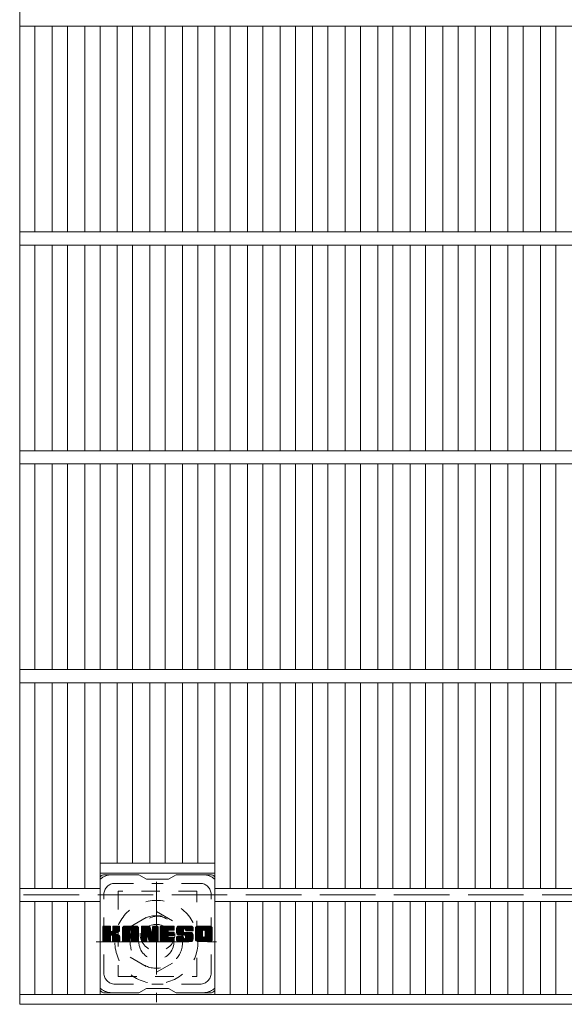
# Model space of a CAD drawing. Units: millimetres. Extents: x -1769 to 1950, y -1359 to 1370.
# Drawn here: x -832 to -583, y 506 to 956 of the extents above; entities that cross this region are included whole.
import ezdxf

# ---------------------------------------------------------------- set-up
doc = ezdxf.new("R2010")
doc.units = ezdxf.units.MM
doc.header["$LTSCALE"] = 10
for name, pattern in [('JWW_CENTER1', [6.773333, 4.233333, -0.846667, 0.846667, -0.846667]), ('JWW_DASHED1', [1.693333, 0.846667, -0.846667]), ('JWW_DASHED3', [3.386667, 2.54, -0.846667])]:
    doc.linetypes.add(name, pattern=pattern)
for name, color, linetype in [('C-1', 7, 'Continuous'), ('C-2', 7, 'Continuous'), ('C-3', 7, 'Continuous'), ('C-7', 7, 'Continuous'), ('C-8', 7, 'Continuous')]:
    doc.layers.add(name, color=color, linetype=linetype)

msp = doc.modelspace()

# ---------------------------------------------------------------- linework, layer by layer
at = {"layer": 'C-1', "color": 2, "linetype": 'JWW_DASHED3', "lineweight": 9}
msp.add_line((-1643.25, 556.3), (-23.25, 556.3), dxfattribs=at)
at = {"layer": 'C-2', "color": 3, "linetype": 'Continuous', "lineweight": 9}
for p, q in [((-832.25, 1206.3), (-832.25, 506.3)), ((-334.25, 953.3), (-832.25, 953.3)), ((-825.25, 953.3), (-825.25, 859.3)), ((-817.37, 953.3), (-817.37, 859.3)), ((-810.37, 953.3), (-810.37, 859.3)), ((-802.49, 953.3), (-802.49, 859.3)), ((-795.49, 953.3), (-795.49, 859.3)), ((-787.61, 953.3), (-787.61, 859.3)), ((-780.61, 953.3), (-780.61, 859.3)), ((-772.73, 953.3), (-772.73, 859.3)), ((-765.73, 953.3), (-765.73, 859.3)), ((-757.85, 953.3), (-757.85, 859.3)), ((-750.85, 953.3), (-750.85, 859.3)), ((-742.97, 953.3), (-742.97, 859.3)), ((-735.97, 953.3), (-735.97, 859.3)), ((-728.1, 953.3), (-728.1, 859.3)), ((-721.1, 953.3), (-721.1, 859.3)), ((-713.22, 953.3), (-713.22, 859.3)), ((-706.22, 953.3), (-706.22, 859.3)), ((-698.34, 953.3), (-698.34, 859.3)), ((-691.34, 953.3), (-691.34, 859.3)), ((-683.46, 953.3), (-683.46, 859.3)), ((-676.46, 953.3), (-676.46, 859.3)), ((-668.58, 953.3), (-668.58, 859.3)), ((-661.58, 953.3), (-661.58, 859.3)), ((-653.7, 953.3), (-653.7, 859.3)), ((-646.7, 953.3), (-646.7, 859.3)), ((-638.82, 953.3), (-638.82, 859.3)), ((-631.82, 953.3), (-631.82, 859.3)), ((-623.94, 953.3), (-623.94, 859.3)), ((-616.94, 953.3), (-616.94, 859.3)), ((-609.07, 953.3), (-609.07, 859.3)), ((-602.07, 953.3), (-602.07, 859.3)), ((-594.19, 953.3), (-594.19, 859.3)), ((-587.19, 953.3), (-587.19, 859.3)), ((-334.25, 859.3), (-832.25, 859.3)), ((-334.25, 853.3), (-832.25, 853.3)), ((-825.25, 853.3), (-825.25, 759.3)), ((-817.37, 853.3), (-817.37, 759.3)), ((-810.37, 853.3), (-810.37, 759.3)), ((-802.49, 853.3), (-802.49, 759.3)), ((-795.49, 853.3), (-795.49, 759.3)), ((-787.61, 853.3), (-787.61, 759.3)), ((-780.61, 853.3), (-780.61, 759.3)), ((-772.73, 853.3), (-772.73, 759.3)), ((-765.73, 853.3), (-765.73, 759.3)), ((-757.85, 853.3), (-757.85, 759.3)), ((-750.85, 853.3), (-750.85, 759.3)), ((-742.97, 853.3), (-742.97, 759.3)), ((-735.97, 853.3), (-735.97, 759.3)), ((-728.1, 853.3), (-728.1, 759.3)), ((-721.1, 853.3), (-721.1, 759.3)), ((-713.22, 853.3), (-713.22, 759.3)), ((-706.22, 853.3), (-706.22, 759.3)), ((-698.34, 853.3), (-698.34, 759.3)), ((-691.34, 853.3), (-691.34, 759.3)), ((-683.46, 853.3), (-683.46, 759.3)), ((-676.46, 853.3), (-676.46, 759.3)), ((-668.58, 853.3), (-668.58, 759.3)), ((-661.58, 853.3), (-661.58, 759.3)), ((-653.7, 853.3), (-653.7, 759.3)), ((-646.7, 853.3), (-646.7, 759.3)), ((-638.82, 853.3), (-638.82, 759.3)), ((-631.82, 853.3), (-631.82, 759.3)), ((-623.94, 853.3), (-623.94, 759.3)), ((-616.94, 853.3), (-616.94, 759.3)), ((-609.07, 853.3), (-609.07, 759.3)), ((-602.07, 853.3), (-602.07, 759.3)), ((-594.19, 853.3), (-594.19, 759.3)), ((-587.19, 853.3), (-587.19, 759.3)), ((-334.25, 759.3), (-832.25, 759.3)), ((-334.25, 753.3), (-832.25, 753.3)), ((-825.25, 753.3), (-825.25, 659.3)), ((-817.37, 753.3), (-817.37, 659.3)), ((-810.37, 753.3), (-810.37, 659.3)), ((-802.49, 753.3), (-802.49, 659.3)), ((-795.49, 753.3), (-795.49, 659.3)), ((-787.61, 753.3), (-787.61, 659.3)), ((-780.61, 753.3), (-780.61, 659.3)), ((-772.73, 753.3), (-772.73, 659.3)), ((-765.73, 753.3), (-765.73, 659.3)), ((-757.85, 753.3), (-757.85, 659.3)), ((-750.85, 753.3), (-750.85, 659.3)), ((-742.97, 753.3), (-742.97, 659.3)), ((-735.97, 753.3), (-735.97, 659.3)), ((-728.1, 753.3), (-728.1, 659.3)), ((-721.1, 753.3), (-721.1, 659.3)), ((-713.22, 753.3), (-713.22, 659.3)), ((-706.22, 753.3), (-706.22, 659.3)), ((-698.34, 753.3), (-698.34, 659.3)), ((-691.34, 753.3), (-691.34, 659.3)), ((-683.46, 753.3), (-683.46, 659.3)), ((-676.46, 753.3), (-676.46, 659.3)), ((-668.58, 753.3), (-668.58, 659.3)), ((-661.58, 753.3), (-661.58, 659.3)), ((-653.7, 753.3), (-653.7, 659.3)), ((-646.7, 753.3), (-646.7, 659.3)), ((-638.82, 753.3), (-638.82, 659.3)), ((-631.82, 753.3), (-631.82, 659.3)), ((-623.94, 753.3), (-623.94, 659.3)), ((-616.94, 753.3), (-616.94, 659.3)), ((-609.07, 753.3), (-609.07, 659.3)), ((-602.07, 753.3), (-602.07, 659.3)), ((-594.19, 753.3), (-594.19, 659.3)), ((-587.19, 753.3), (-587.19, 659.3)), ((-334.25, 659.3), (-832.25, 659.3)), ((-334.25, 653.3), (-832.25, 653.3)), ((-825.25, 653.3), (-825.25, 559.3)), ((-817.37, 653.3), (-817.37, 559.3)), ((-810.37, 653.3), (-810.37, 559.3)), ((-802.49, 653.3), (-802.49, 559.3)), ((-795.49, 653.3), (-795.49, 510.8)), ((-787.61, 653.3), (-787.61, 570.8)), ((-780.61, 653.3), (-780.61, 570.8)), ((-772.73, 653.3), (-772.73, 570.8)), ((-765.73, 653.3), (-765.73, 570.8)), ((-757.85, 653.3), (-757.85, 570.8)), ((-750.85, 653.3), (-750.85, 570.8)), ((-742.97, 653.3), (-742.97, 510.8)), ((-735.97, 653.3), (-735.97, 559.3)), ((-728.1, 653.3), (-728.1, 559.3)), ((-721.1, 653.3), (-721.1, 559.3)), ((-713.22, 653.3), (-713.22, 559.3)), ((-706.22, 653.3), (-706.22, 559.3)), ((-698.34, 653.3), (-698.34, 559.3)), ((-691.34, 653.3), (-691.34, 559.3)), ((-683.46, 653.3), (-683.46, 559.3)), ((-676.46, 653.3), (-676.46, 559.3)), ((-668.58, 653.3), (-668.58, 559.3)), ((-661.58, 653.3), (-661.58, 559.3)), ((-653.7, 653.3), (-653.7, 559.3)), ((-646.7, 653.3), (-646.7, 559.3)), ((-638.82, 653.3), (-638.82, 559.3)), ((-631.82, 653.3), (-631.82, 559.3)), ((-623.94, 653.3), (-623.94, 559.3)), ((-616.94, 653.3), (-616.94, 559.3)), ((-609.07, 653.3), (-609.07, 559.3)), ((-602.07, 653.3), (-602.07, 559.3)), ((-594.19, 653.3), (-594.19, 559.3)), ((-587.19, 653.3), (-587.19, 559.3)), ((-742.97, 570.8), (-795.49, 570.8)), ((-742.97, 566.3), (-795.49, 566.3)), ((-795.49, 559.3), (-832.25, 559.3)), ((-423.52, 559.3), (-742.97, 559.3)), ((-795.49, 553.3), (-832.25, 553.3)), ((-825.25, 553.3), (-825.25, 510.8)), ((-817.37, 553.3), (-817.37, 510.8)), ((-810.37, 553.3), (-810.37, 510.8)), ((-802.49, 553.3), (-802.49, 510.8)), ((-423.52, 553.3), (-742.97, 553.3)), ((-735.97, 553.3), (-735.97, 510.8)), ((-728.1, 553.3), (-728.1, 510.8)), ((-721.1, 553.3), (-721.1, 510.8)), ((-713.22, 553.3), (-713.22, 510.8)), ((-706.22, 553.3), (-706.22, 510.8)), ((-698.34, 553.3), (-698.34, 510.8)), ((-691.34, 553.3), (-691.34, 510.8)), ((-683.46, 553.3), (-683.46, 510.8)), ((-676.46, 553.3), (-676.46, 510.8)), ((-668.58, 553.3), (-668.58, 510.8)), ((-661.58, 553.3), (-661.58, 510.8)), ((-653.7, 553.3), (-653.7, 510.8)), ((-646.7, 553.3), (-646.7, 510.8)), ((-638.82, 553.3), (-638.82, 510.8)), ((-631.82, 553.3), (-631.82, 510.8)), ((-623.94, 553.3), (-623.94, 510.8)), ((-616.94, 553.3), (-616.94, 510.8)), ((-609.07, 553.3), (-609.07, 510.8)), ((-602.07, 553.3), (-602.07, 510.8)), ((-594.19, 553.3), (-594.19, 510.8)), ((-587.19, 553.3), (-587.19, 510.8)), ((-334.25, 510.8), (-832.25, 510.8)), ((-334.25, 506.3), (-832.25, 506.3))]:
    msp.add_line(p, q, dxfattribs=at)
at = {"layer": 'C-3', "color": 4, "linetype": 'JWW_DASHED1', "lineweight": 9}
for p, q in [((-787.23, 558.05), (-787.23, 519.05)), ((-751.23, 558.05), (-787.23, 558.05)), ((-751.23, 519.05), (-751.23, 558.05)), ((-787.23, 519.05), (-751.23, 519.05))]:
    msp.add_line(p, q, dxfattribs=at)
msp.add_circle((-769.23, 538.55), 8, dxfattribs=at)
at = {"layer": 'C-7', "color": 6, "linetype": 'Continuous', "lineweight": 9}
for p, q in [((-777.73, 565.55), (-793.23, 565.55)), ((-777.73, 565.55), (-774.23, 563.55)), ((-764.23, 563.55), (-774.23, 563.55)), ((-764.23, 563.55), (-760.73, 565.55)), ((-745.23, 565.55), (-760.73, 565.55)), ((-794.23, 541.7), (-793.86, 542.07)), ((-794.23, 541.51), (-793.66, 542.07)), ((-794.23, 541.31), (-793.47, 542.07)), ((-794.23, 541.12), (-793.28, 542.07)), ((-794.23, 540.93), (-793.09, 542.07)), ((-794.23, 540.74), (-792.9, 542.07)), ((-794.23, 540.55), (-792.71, 542.07)), ((-794.23, 540.36), (-792.51, 542.07)), ((-794.23, 540.16), (-792.32, 542.07)), ((-794.23, 539.97), (-792.13, 542.07)), ((-794.23, 539.78), (-791.94, 542.07)), ((-794.23, 539.59), (-791.75, 542.07)), ((-794.23, 539.4), (-791.55, 542.07)), ((-794.23, 539.21), (-791.36, 542.07)), ((-794.23, 539.01), (-791.17, 542.07)), ((-794.23, 538.82), (-790.98, 542.07)), ((-794.23, 538.63), (-790.84, 542.03)), ((-794.23, 538.44), (-790.74, 541.93)), ((-794.23, 538.25), (-790.7, 541.78)), ((-794.23, 535.33), (-794.23, 541.77)), ((-794.23, 538.05), (-790.7, 541.59)), ((-794.23, 537.86), (-790.7, 541.4)), ((-794.23, 537.67), (-790.7, 541.21)), ((-794.23, 537.48), (-790.7, 541.01)), ((-794.23, 537.29), (-790.7, 540.82)), ((-794.23, 537.1), (-790.7, 540.63)), ((-794.23, 536.9), (-790.7, 540.44)), ((-794.23, 536.71), (-790.7, 540.25)), ((-794.23, 536.52), (-790.7, 540.06)), ((-794.21, 535.21), (-787.34, 542.07)), ((-794.18, 541.94), (-794.1, 542.02)), ((-794.12, 535.1), (-787.14, 542.07)), ((-793.99, 535.03), (-786.95, 542.07)), ((-791, 542.07), (-793.93, 542.07)), ((-793.81, 535.03), (-786.77, 542.07)), ((-793.62, 535.03), (-786.64, 542)), ((-793.43, 535.03), (-786.56, 541.89)), ((-790.7, 541.77), (-790.7, 540)), ((-790.41, 537.85), (-786.54, 541.72)), ((-790.18, 537.89), (-786.54, 541.53)), ((-790.03, 537.85), (-786.54, 541.34)), ((-789.91, 537.78), (-786.54, 541.15)), ((-789.76, 539.85), (-787.53, 542.07)), ((-789.73, 541.79), (-789.45, 542.07)), ((-789.73, 541.6), (-789.25, 542.07)), ((-789.73, 541.4), (-789.06, 542.07)), ((-789.73, 541.21), (-788.87, 542.07)), ((-789.73, 541.02), (-788.68, 542.07)), ((-789.73, 540.83), (-788.49, 542.07)), ((-789.73, 540.64), (-788.3, 542.07)), ((-789.73, 540.45), (-788.1, 542.07)), ((-789.73, 540.25), (-787.91, 542.07)), ((-789.73, 540.06), (-787.72, 542.07)), ((-789.73, 541.77), (-789.73, 540)), ((-786.84, 542.07), (-789.43, 542.07)), ((-788.62, 538.87), (-786.54, 540.95)), ((-788.4, 538.91), (-786.54, 540.76)), ((-788.15, 538.96), (-786.54, 540.57)), ((-787.89, 539.03), (-786.54, 540.38)), ((-787.59, 539.14), (-786.54, 540.18)), ((-786.54, 541.77), (-786.54, 540.27)), ((-785.26, 541.08), (-784.27, 542.07)), ((-785.26, 540.89), (-784.08, 542.07)), ((-785.26, 540.7), (-783.89, 542.07)), ((-785.26, 540.51), (-783.69, 542.07)), ((-785.26, 540.32), (-783.5, 542.07)), ((-785.26, 540.12), (-783.31, 542.07)), ((-785.26, 539.93), (-783.12, 542.07)), ((-785.26, 539.74), (-782.93, 542.07)), ((-785.26, 539.55), (-782.74, 542.07)), ((-785.26, 539.36), (-782.54, 542.07)), ((-785.26, 539.17), (-782.35, 542.07)), ((-785.26, 538.97), (-782.16, 542.07)), ((-785.26, 538.78), (-781.97, 542.07)), ((-785.26, 538.59), (-781.78, 542.07)), ((-785.26, 538.4), (-781.58, 542.07)), ((-785.26, 538.21), (-781.39, 542.07)), ((-785.26, 538.01), (-781.2, 542.07)), ((-785.26, 537.82), (-781.01, 542.07)), ((-785.26, 537.63), (-780.82, 542.07)), ((-785.26, 537.44), (-780.63, 542.07)), ((-785.26, 537.25), (-780.43, 542.07)), ((-785.26, 537.06), (-780.24, 542.07)), ((-785.26, 536.86), (-780.05, 542.07)), ((-785.26, 536.67), (-779.86, 542.07)), ((-785.26, 535.33), (-785.26, 541.07)), ((-785.23, 541.3), (-784.49, 542.05)), ((-785.07, 541.66), (-784.84, 541.88)), ((-784.61, 535.03), (-778.04, 541.6)), ((-784.41, 535.03), (-777.97, 541.47)), ((-778.89, 542.07), (-784.25, 542.07)), ((-784.22, 535.03), (-777.92, 541.33)), ((-784.03, 535.03), (-777.89, 541.17)), ((-783.84, 535.03), (-777.89, 540.98)), ((-783.65, 535.03), (-777.89, 540.79)), ((-783.46, 535.03), (-777.89, 540.6)), ((-781.68, 536.61), (-777.89, 540.41)), ((-781.59, 540.16), (-779.67, 542.07)), ((-781.48, 536.62), (-777.89, 540.21)), ((-781.42, 540.13), (-779.48, 542.07)), ((-781.34, 536.57), (-777.89, 540.02)), ((-781.29, 540.07), (-779.28, 542.07)), ((-781.19, 539.97), (-779.09, 542.07)), ((-781.12, 539.85), (-778.9, 542.07)), ((-781.08, 539.7), (-778.72, 542.06)), ((-781.08, 539.51), (-778.57, 542.02)), ((-781.08, 539.32), (-778.44, 541.96)), ((-781.08, 539.13), (-778.32, 541.89)), ((-781.08, 538.93), (-778.21, 541.81)), ((-781.08, 538.74), (-778.12, 541.71)), ((-777.89, 535.33), (-777.89, 541.07)), ((-776.59, 541.7), (-776.22, 542.07)), ((-776.59, 541.51), (-776.02, 542.07)), ((-776.59, 541.32), (-775.83, 542.07)), ((-776.59, 541.12), (-775.64, 542.07)), ((-776.59, 540.93), (-775.45, 542.07)), ((-776.59, 540.74), (-775.26, 542.07)), ((-776.59, 540.55), (-775.07, 542.07)), ((-776.59, 540.36), (-774.87, 542.07)), ((-776.59, 540.17), (-774.68, 542.07)), ((-776.59, 539.97), (-774.49, 542.07)), ((-776.59, 539.78), (-774.3, 542.07)), ((-776.59, 539.59), (-774.11, 542.07)), ((-776.59, 539.4), (-773.92, 542.07)), ((-776.59, 539.21), (-773.72, 542.07)), ((-776.59, 539.02), (-773.53, 542.07)), ((-776.59, 538.82), (-773.34, 542.07)), ((-776.59, 538.63), (-773.15, 542.07)), ((-776.59, 538.44), (-772.96, 542.07)), ((-776.59, 538.25), (-772.83, 542.01)), ((-776.59, 538.06), (-772.74, 541.9)), ((-776.59, 541.77), (-776.59, 535.33)), ((-776.59, 537.87), (-772.69, 541.76)), ((-776.59, 537.67), (-772.65, 541.62)), ((-776.59, 537.48), (-772.6, 541.47)), ((-776.59, 537.29), (-772.55, 541.33)), ((-776.59, 537.1), (-772.51, 541.18)), ((-776.59, 536.91), (-772.46, 541.04)), ((-776.59, 536.71), (-772.42, 540.89)), ((-776.59, 536.52), (-772.37, 540.74)), ((-776.59, 536.33), (-772.32, 540.6)), ((-776.59, 536.14), (-772.28, 540.45)), ((-776.59, 535.95), (-772.23, 540.31)), ((-776.59, 535.76), (-772.18, 540.16)), ((-776.59, 535.56), (-772.14, 540.02)), ((-776.53, 541.95), (-776.46, 542.02)), ((-776.29, 542.07), (-773.01, 542.07)), ((-773.59, 536.83), (-768.93, 541.5)), ((-773.55, 536.69), (-768.93, 541.3)), ((-773.51, 536.54), (-768.93, 541.11)), ((-773.46, 536.39), (-768.93, 540.92)), ((-773.42, 536.24), (-768.93, 540.73)), ((-773.38, 536.09), (-768.93, 540.54)), ((-773.33, 535.95), (-768.93, 540.35)), ((-773.29, 535.8), (-768.93, 540.15)), ((-772.73, 541.86), (-771.81, 538.99)), ((-771.5, 541.81), (-771.23, 542.07)), ((-771.5, 541.62), (-771.04, 542.07)), ((-771.5, 541.42), (-770.85, 542.07)), ((-771.5, 541.23), (-770.66, 542.07)), ((-771.5, 541.04), (-770.46, 542.07)), ((-771.5, 540.85), (-770.27, 542.07)), ((-771.5, 540.66), (-770.08, 542.07)), ((-771.5, 540.47), (-769.89, 542.07)), ((-771.5, 540.27), (-769.7, 542.07)), ((-771.5, 540.08), (-769.51, 542.07)), ((-771.5, 539.89), (-769.31, 542.07)), ((-771.5, 539.7), (-769.14, 542.06)), ((-771.5, 539.51), (-769.02, 541.98)), ((-771.5, 539.31), (-768.95, 541.86)), ((-771.5, 541.77), (-771.5, 539.04)), ((-771.5, 539.12), (-768.93, 541.69)), ((-771.2, 542.07), (-769.24, 542.07)), ((-768.93, 541.77), (-768.93, 535.33)), ((-767.96, 541.71), (-767.59, 542.07)), ((-767.96, 541.51), (-767.4, 542.07)), ((-767.96, 541.32), (-767.2, 542.07)), ((-767.96, 541.13), (-767.01, 542.07)), ((-767.96, 540.94), (-766.82, 542.07)), ((-767.96, 540.75), (-766.63, 542.07)), ((-767.96, 540.56), (-766.44, 542.07)), ((-767.96, 540.36), (-766.25, 542.07)), ((-767.96, 540.17), (-766.05, 542.07)), ((-767.96, 539.98), (-765.86, 542.07)), ((-767.96, 539.79), (-765.67, 542.07)), ((-767.96, 539.6), (-765.48, 542.07)), ((-767.96, 539.41), (-765.29, 542.07)), ((-767.96, 539.21), (-765.1, 542.07)), ((-767.96, 539.02), (-764.9, 542.07)), ((-767.96, 538.83), (-764.71, 542.07)), ((-767.96, 538.64), (-764.52, 542.07)), ((-767.96, 538.45), (-764.33, 542.07)), ((-767.96, 538.25), (-764.14, 542.07)), ((-767.96, 538.06), (-763.95, 542.07)), ((-767.96, 537.87), (-763.75, 542.07)), ((-767.96, 537.68), (-763.56, 542.07)), ((-767.96, 537.49), (-763.37, 542.07)), ((-767.96, 537.3), (-763.18, 542.07)), ((-767.96, 537.1), (-762.99, 542.07)), ((-767.96, 536.91), (-762.79, 542.07)), ((-767.96, 536.72), (-762.6, 542.07)), ((-767.96, 536.53), (-762.41, 542.07)), ((-767.96, 535.33), (-767.96, 541.77)), ((-767.65, 542.07), (-761.85, 542.07)), ((-764.16, 540.14), (-762.22, 542.07)), ((-761.85, 540.17), (-764, 540.17)), ((-763.93, 540.17), (-762.03, 542.07)), ((-763.74, 540.17), (-761.84, 542.07)), ((-763.55, 540.17), (-761.69, 542.03)), ((-763.36, 540.17), (-761.59, 541.93)), ((-763.17, 540.17), (-761.55, 541.79)), ((-762.97, 540.17), (-761.55, 541.6)), ((-762.78, 540.17), (-761.55, 541.4)), ((-762.59, 540.17), (-761.55, 541.21)), ((-762.4, 540.17), (-761.55, 541.02)), ((-762.21, 540.17), (-761.55, 540.83)), ((-762.02, 540.17), (-761.55, 540.64)), ((-761.82, 540.17), (-761.55, 540.44)), ((-761.55, 540.47), (-761.55, 541.77)), ((-760.58, 540.07), (-758.58, 542.07)), ((-760.58, 539.88), (-758.39, 542.07)), ((-760.57, 540.27), (-758.77, 542.07)), ((-760.57, 539.7), (-758.19, 542.07)), ((-760.56, 539.52), (-758, 542.07)), ((-760.55, 540.48), (-758.96, 542.07)), ((-760.53, 539.35), (-757.81, 542.07)), ((-760.52, 540.7), (-759.15, 542.07)), ((-760.51, 539.18), (-757.62, 542.07)), ((-760.48, 540.94), (-759.34, 542.07)), ((-760.48, 539.02), (-757.43, 542.07)), ((-760.44, 538.87), (-757.23, 542.07)), ((-760.42, 541.19), (-759.54, 542.07)), ((-760.4, 538.72), (-757.04, 542.07)), ((-760.35, 538.57), (-756.85, 542.07)), ((-760.33, 541.47), (-759.73, 542.07)), ((-760.3, 538.43), (-756.66, 542.07)), ((-760.25, 538.29), (-756.47, 542.07)), ((-760.22, 541.78), (-759.96, 542.03)), ((-760.19, 538.16), (-756.28, 542.07)), ((-760.11, 538.05), (-756.08, 542.07)), ((-760, 537.97), (-755.89, 542.07)), ((-759.86, 537.92), (-757.38, 540.39)), ((-753.89, 542.07), (-759.76, 542.07)), ((-759.68, 537.91), (-757.39, 540.19)), ((-757.39, 539.49), (-757.39, 540.29)), ((-757, 540.77), (-755.7, 542.07)), ((-756.81, 540.78), (-755.51, 542.07)), ((-756.66, 540.73), (-755.32, 542.07)), ((-756.55, 540.65), (-755.13, 542.07)), ((-756.47, 540.54), (-754.93, 542.07)), ((-756.41, 540.4), (-754.74, 542.07)), ((-756.4, 540.23), (-754.55, 542.07)), ((-756.4, 540.11), (-756.4, 540.29)), ((-756.39, 540.04), (-754.36, 542.07)), ((-756.33, 539.91), (-754.17, 542.07)), ((-756.22, 539.83), (-753.98, 542.07)), ((-756.05, 539.81), (-753.79, 542.07)), ((-755.86, 539.81), (-753.63, 542.04)), ((-755.67, 539.81), (-753.49, 541.99)), ((-755.47, 539.81), (-753.36, 541.92)), ((-755.28, 539.81), (-753.25, 541.84)), ((-755.09, 539.81), (-753.15, 541.75)), ((-754.9, 539.81), (-753.07, 541.64)), ((-754.71, 539.81), (-752.99, 541.52)), ((-754.52, 539.81), (-752.94, 541.39)), ((-754.32, 539.81), (-752.9, 541.23)), ((-754.13, 539.81), (-752.89, 541.05)), ((-753.94, 539.81), (-752.89, 540.86)), ((-753.75, 539.81), (-752.89, 540.67)), ((-753.56, 539.81), (-752.89, 540.48)), ((-753.36, 539.81), (-752.89, 540.29)), ((-753.17, 539.81), (-752.89, 540.1)), ((-752.89, 541.07), (-752.89, 539.81)), ((-751.91, 541.07), (-750.91, 542.07)), ((-751.91, 540.88), (-750.72, 542.07)), ((-751.91, 540.69), (-750.52, 542.07)), ((-751.91, 540.5), (-750.33, 542.07)), ((-751.91, 540.31), (-750.14, 542.07)), ((-751.91, 540.11), (-749.95, 542.07)), ((-751.91, 539.92), (-749.76, 542.07)), ((-751.91, 539.73), (-749.57, 542.07)), ((-751.91, 539.54), (-749.37, 542.07)), ((-751.91, 539.35), (-749.18, 542.07)), ((-751.91, 539.16), (-748.99, 542.07)), ((-751.91, 538.96), (-748.8, 542.07)), ((-751.91, 538.77), (-748.61, 542.07)), ((-751.91, 538.58), (-748.42, 542.07)), ((-751.91, 538.39), (-748.22, 542.07)), ((-751.91, 538.2), (-748.03, 542.07)), ((-751.91, 538.01), (-747.84, 542.07)), ((-751.91, 537.81), (-747.65, 542.07)), ((-751.91, 537.62), (-747.46, 542.07)), ((-751.91, 537.43), (-747.26, 542.07)), ((-751.91, 537.24), (-747.07, 542.07)), ((-751.91, 537.05), (-746.88, 542.07)), ((-751.91, 536.85), (-746.69, 542.07)), ((-751.91, 536.66), (-746.5, 542.07)), ((-751.91, 536.03), (-751.91, 541.07)), ((-751.88, 541.29), (-751.12, 542.05)), ((-751.74, 541.62), (-751.46, 541.91)), ((-745.24, 542.07), (-750.9, 542.07)), ((-749.71, 535.03), (-744.23, 540.51)), ((-749.52, 535.03), (-744.23, 540.31)), ((-749.33, 535.03), (-744.23, 540.12)), ((-748.26, 540.12), (-746.31, 542.07)), ((-748.04, 540.15), (-746.11, 542.07)), ((-747.88, 540.12), (-745.92, 542.07)), ((-747.75, 540.06), (-745.73, 542.07)), ((-747.64, 539.98), (-745.54, 542.07)), ((-747.55, 539.87), (-745.35, 542.07)), ((-747.49, 539.74), (-745.16, 542.07)), ((-747.46, 539.58), (-744.99, 542.04)), ((-747.46, 537.47), (-744.23, 540.7)), ((-747.45, 539.39), (-744.85, 542)), ((-747.45, 539.2), (-744.72, 541.93)), ((-747.45, 539.01), (-744.61, 541.85)), ((-747.45, 538.82), (-744.51, 541.76)), ((-747.45, 538.63), (-744.42, 541.66)), ((-747.45, 538.43), (-744.35, 541.54)), ((-747.45, 538.24), (-744.29, 541.41)), ((-747.45, 538.05), (-744.25, 541.25)), ((-747.45, 537.86), (-744.23, 541.08)), ((-747.45, 537.67), (-744.23, 540.89)), ((-744.23, 541.07), (-744.23, 536.03)), ((-794.23, 536.33), (-790.68, 539.88)), ((-794.23, 536.14), (-790.63, 539.74)), ((-794.23, 535.95), (-790.54, 539.64)), ((-794.23, 535.75), (-790.42, 539.56)), ((-794.23, 535.37), (-790.07, 539.54)), ((-794.23, 535.56), (-790.28, 539.52)), ((-793.23, 535.03), (-790.66, 537.6)), ((-793.04, 535.03), (-790.7, 537.37)), ((-792.85, 535.03), (-790.7, 537.18)), ((-792.66, 535.03), (-790.7, 536.99)), ((-792.47, 535.03), (-790.7, 536.8)), ((-792.28, 535.03), (-790.7, 536.6)), ((-792.08, 535.03), (-790.7, 536.41)), ((-791.89, 535.03), (-790.7, 536.22)), ((-791.7, 535.03), (-790.7, 536.03)), ((-791.51, 535.03), (-790.7, 535.84)), ((-791.32, 535.03), (-790.7, 535.65)), ((-790.7, 535.33), (-790.7, 537.41)), ((-789.82, 537.67), (-788.78, 538.71)), ((-789.76, 537.54), (-788.73, 538.58)), ((-789.74, 537.37), (-788.58, 538.53)), ((-789.74, 537.18), (-788.41, 538.51)), ((-789.74, 536.98), (-788.24, 538.49)), ((-789.74, 536.79), (-788.08, 538.45)), ((-789.74, 536.6), (-787.93, 538.41)), ((-789.74, 536.41), (-787.78, 538.37)), ((-789.74, 536.22), (-787.64, 538.32)), ((-789.74, 536.03), (-787.51, 538.26)), ((-789.74, 535.83), (-787.38, 538.2)), ((-789.74, 535.64), (-787.26, 538.13)), ((-789.74, 535.45), (-787.14, 538.06)), ((-789.74, 535.27), (-787.02, 537.98)), ((-789.74, 535.33), (-789.74, 537.41)), ((-789.67, 535.14), (-786.91, 537.9)), ((-789.56, 535.05), (-786.81, 537.81)), ((-789.4, 535.03), (-786.72, 537.7)), ((-789.21, 535.03), (-786.65, 537.58)), ((-789.02, 535.03), (-786.59, 537.45)), ((-788.82, 535.03), (-786.55, 537.3)), ((-788.63, 535.03), (-786.53, 537.13)), ((-788.44, 535.03), (-786.53, 536.93)), ((-788.25, 535.03), (-786.53, 536.74)), ((-788.06, 535.03), (-786.53, 536.55)), ((-787.87, 535.03), (-786.53, 536.36)), ((-787.67, 535.03), (-786.53, 536.17)), ((-787.48, 535.03), (-786.53, 535.97)), ((-787.29, 535.03), (-786.53, 535.78)), ((-787.24, 539.29), (-786.59, 539.94)), ((-787.1, 535.03), (-786.53, 535.59)), ((-786.53, 535.33), (-786.53, 537.12)), ((-785.26, 536.48), (-782.06, 539.68)), ((-785.26, 536.29), (-782.06, 539.49)), ((-785.26, 536.1), (-782.06, 539.29)), ((-785.26, 535.91), (-782.06, 539.1)), ((-785.26, 535.71), (-782.06, 538.91)), ((-785.26, 535.52), (-782.06, 538.72)), ((-785.26, 535.33), (-782.04, 538.56)), ((-785.22, 535.18), (-781.87, 538.52)), ((-785.13, 535.08), (-781.68, 538.52)), ((-784.99, 535.03), (-781.49, 538.52)), ((-784.8, 535.03), (-781.3, 538.52)), ((-783.26, 535.03), (-782.05, 536.24)), ((-783.07, 535.03), (-782.06, 536.04)), ((-782.88, 535.03), (-782.06, 535.84)), ((-782.69, 535.03), (-782.06, 535.65)), ((-782.06, 538.63), (-782.06, 539.67)), ((-782.06, 535.33), (-782.06, 536.13)), ((-781.18, 538.52), (-781.96, 538.52)), ((-781.23, 536.48), (-777.89, 539.83)), ((-781.15, 536.38), (-777.89, 539.64)), ((-781.09, 536.24), (-777.89, 539.45)), ((-781.08, 538.63), (-781.08, 539.67)), ((-781.08, 536.06), (-777.89, 539.25)), ((-781.08, 535.87), (-777.89, 539.06)), ((-781.08, 535.67), (-777.89, 538.87)), ((-781.08, 535.48), (-777.89, 538.68)), ((-781.08, 535.29), (-777.89, 538.49)), ((-781.08, 535.33), (-781.08, 536.13)), ((-781.03, 535.15), (-777.89, 538.3)), ((-780.93, 535.06), (-777.89, 538.1)), ((-780.77, 535.03), (-777.89, 537.91)), ((-780.58, 535.03), (-777.89, 537.72)), ((-780.39, 535.03), (-777.89, 537.53)), ((-780.2, 535.03), (-777.89, 537.34)), ((-780, 535.03), (-777.89, 537.15)), ((-779.81, 535.03), (-777.89, 536.95)), ((-779.62, 535.03), (-777.89, 536.76)), ((-779.43, 535.03), (-777.89, 536.57)), ((-779.24, 535.03), (-777.89, 536.38)), ((-779.05, 535.03), (-777.89, 536.19)), ((-778.85, 535.03), (-777.89, 536)), ((-778.66, 535.03), (-777.89, 535.8)), ((-778.47, 535.03), (-777.89, 535.61)), ((-776.59, 535.37), (-772.09, 539.87)), ((-776.57, 535.21), (-772.04, 539.73)), ((-776.48, 535.1), (-772, 539.58)), ((-776.35, 535.03), (-771.95, 539.44)), ((-776.17, 535.03), (-774.05, 537.15)), ((-775.98, 535.03), (-774.06, 536.94)), ((-775.79, 535.03), (-774.06, 536.75)), ((-775.59, 535.03), (-774.06, 536.56)), ((-775.4, 535.03), (-774.06, 536.37)), ((-775.21, 535.03), (-774.06, 536.18)), ((-775.02, 535.03), (-774.06, 535.98)), ((-774.83, 535.03), (-774.06, 535.79)), ((-774.64, 535.03), (-774.06, 535.6)), ((-774.06, 535.33), (-774.06, 537.08)), ((-773.94, 537.26), (-771.9, 539.29)), ((-773.76, 537.24), (-771.86, 539.15)), ((-773.68, 537.13), (-771.81, 539)), ((-773.12, 535.24), (-773.68, 537.13)), ((-773.64, 536.98), (-771.72, 538.9)), ((-773.24, 535.65), (-768.93, 539.96)), ((-773.2, 535.5), (-768.93, 539.77)), ((-773.16, 535.36), (-768.93, 539.58)), ((-773.11, 535.21), (-768.93, 539.39)), ((-773.03, 535.1), (-768.93, 539.19)), ((-772.9, 535.03), (-768.93, 539)), ((-772.72, 535.03), (-768.93, 538.81)), ((-772.53, 535.03), (-768.93, 538.62)), ((-772.34, 535.03), (-768.93, 538.43)), ((-772.14, 535.03), (-768.93, 538.24)), ((-771.95, 535.03), (-768.93, 538.04)), ((-771.76, 535.03), (-768.93, 537.85)), ((-771.57, 535.03), (-768.93, 537.66)), ((-771.38, 535.03), (-768.93, 537.47)), ((-771.18, 535.03), (-768.93, 537.28)), ((-770.99, 535.03), (-768.93, 537.09)), ((-770.8, 535.03), (-768.93, 536.89)), ((-770.61, 535.03), (-768.93, 536.7)), ((-770.42, 535.03), (-768.93, 536.51)), ((-770.23, 535.03), (-768.93, 536.32)), ((-770.03, 535.03), (-768.93, 536.13)), ((-769.84, 535.03), (-768.93, 535.94)), ((-769.65, 535.03), (-768.93, 535.74)), ((-769.46, 535.03), (-768.93, 535.55)), ((-767.96, 536.34), (-764.39, 539.91)), ((-767.96, 536.15), (-764.41, 539.69)), ((-767.96, 535.95), (-764.37, 539.54)), ((-767.96, 535.76), (-764.28, 539.44)), ((-767.96, 535.57), (-764.17, 539.36)), ((-767.96, 535.38), (-764.01, 539.32)), ((-767.93, 535.21), (-763.82, 539.32)), ((-767.85, 535.1), (-763.63, 539.32)), ((-767.73, 535.03), (-763.44, 539.32)), ((-767.54, 535.03), (-763.24, 539.32)), ((-767.35, 535.03), (-763.05, 539.32)), ((-767.16, 535.03), (-762.86, 539.32)), ((-766.97, 535.03), (-762.67, 539.32)), ((-766.78, 535.03), (-764.42, 537.38)), ((-766.58, 535.03), (-764.39, 537.22)), ((-766.39, 535.03), (-764.32, 537.1)), ((-766.2, 535.03), (-764.22, 537.01)), ((-766.01, 535.03), (-764.08, 536.96)), ((-765.82, 535.03), (-763.89, 536.95)), ((-765.62, 535.03), (-763.7, 536.95)), ((-765.43, 535.03), (-763.51, 536.95)), ((-765.24, 535.03), (-763.31, 536.95)), ((-765.05, 535.03), (-763.12, 536.95)), ((-764.86, 535.03), (-762.93, 536.95)), ((-764.67, 535.03), (-762.74, 536.95)), ((-764.47, 535.03), (-762.55, 536.95)), ((-764.28, 535.03), (-762.36, 536.95)), ((-764.09, 535.03), (-762.16, 536.95)), ((-764.03, 537.78), (-762.48, 539.32)), ((-761.85, 537.78), (-764.01, 537.78)), ((-761.87, 536.95), (-764.01, 536.95)), ((-761.85, 539.32), (-764, 539.32)), ((-763.9, 535.03), (-761.97, 536.95)), ((-763.83, 537.78), (-762.29, 539.32)), ((-763.71, 535.03), (-761.79, 536.94)), ((-763.64, 537.78), (-762.09, 539.32)), ((-763.52, 535.03), (-761.67, 536.87)), ((-763.45, 537.78), (-761.9, 539.32)), ((-763.32, 535.03), (-761.59, 536.76)), ((-763.26, 537.78), (-761.73, 539.3)), ((-763.13, 535.03), (-761.57, 536.59)), ((-763.07, 537.78), (-761.62, 539.22)), ((-762.94, 535.03), (-761.57, 536.39)), ((-762.87, 537.78), (-761.56, 539.09)), ((-762.75, 535.03), (-761.57, 536.2)), ((-762.68, 537.78), (-761.55, 538.91)), ((-762.56, 535.03), (-761.57, 536.01)), ((-762.49, 537.78), (-761.55, 538.72)), ((-762.37, 535.03), (-761.57, 535.82)), ((-762.3, 537.78), (-761.55, 538.53)), ((-762.17, 535.03), (-761.57, 535.63)), ((-762.11, 537.78), (-761.55, 538.34)), ((-761.92, 537.78), (-761.55, 538.14)), ((-761.57, 535.33), (-761.57, 536.65)), ((-761.55, 538.08), (-761.55, 539.02)), ((-760.58, 537.01), (-760.31, 537.27)), ((-760.58, 536.81), (-760.12, 537.27)), ((-760.58, 536.62), (-759.93, 537.27)), ((-760.58, 536.43), (-759.74, 537.27)), ((-760.58, 536.24), (-759.54, 537.27)), ((-760.58, 536.04), (-759.35, 537.27)), ((-760.58, 536.97), (-760.58, 536.03)), ((-760.57, 535.87), (-759.16, 537.27)), ((-760.53, 535.71), (-758.97, 537.27)), ((-760.47, 535.58), (-758.78, 537.27)), ((-760.4, 535.46), (-758.59, 537.27)), ((-760.31, 535.35), (-758.39, 537.27)), ((-760.28, 537.27), (-757.68, 537.27)), ((-760.22, 535.26), (-758.2, 537.27)), ((-760.1, 535.18), (-758.01, 537.27)), ((-759.98, 535.11), (-757.82, 537.27)), ((-759.84, 535.06), (-757.63, 537.27)), ((-756.72, 537.91), (-759.76, 537.91)), ((-759.68, 535.03), (-757.5, 537.21)), ((-759.49, 535.03), (-757.41, 537.11)), ((-759.48, 537.91), (-757.39, 540)), ((-759.3, 535.03), (-757.38, 536.95)), ((-759.29, 537.91), (-757.39, 539.81)), ((-759.11, 535.03), (-757.38, 536.76)), ((-759.1, 537.91), (-757.39, 539.62)), ((-758.91, 537.91), (-757.39, 539.43)), ((-758.91, 535.03), (-757.35, 536.59)), ((-758.72, 537.91), (-757.32, 539.3)), ((-758.72, 535.03), (-757.28, 536.47)), ((-758.53, 537.91), (-757.21, 539.22)), ((-758.53, 535.03), (-757.18, 536.37)), ((-758.34, 535.03), (-757.06, 536.31)), ((-758.33, 537.91), (-757.05, 539.19)), ((-758.15, 535.03), (-756.89, 536.28)), ((-758.14, 537.91), (-756.86, 539.19)), ((-757.96, 535.03), (-756.61, 536.38)), ((-757.95, 537.91), (-756.67, 539.19)), ((-757.76, 537.91), (-756.47, 539.19)), ((-757.76, 535.03), (-753.61, 539.18)), ((-757.57, 537.91), (-756.28, 539.19)), ((-757.57, 535.03), (-753.47, 539.13)), ((-757.38, 537.91), (-756.09, 539.19)), ((-757.38, 535.03), (-753.36, 539.05)), ((-757.38, 536.97), (-757.38, 536.76)), ((-757.19, 535.03), (-753.27, 538.94)), ((-757.18, 537.91), (-755.9, 539.19)), ((-757.09, 539.19), (-753.71, 539.19)), ((-757, 535.03), (-753.21, 538.81)), ((-756.99, 537.91), (-755.71, 539.19)), ((-756.81, 535.03), (-753.16, 538.67)), ((-756.8, 537.91), (-755.52, 539.19)), ((-756.62, 537.89), (-755.32, 539.19)), ((-756.61, 535.03), (-753.11, 538.53)), ((-756.51, 536.47), (-753.79, 539.19)), ((-756.5, 537.82), (-755.13, 539.19)), ((-756.43, 537.7), (-754.94, 539.19)), ((-756.42, 537.52), (-754.75, 539.19)), ((-756.42, 537.33), (-754.56, 539.19)), ((-756.42, 537.14), (-754.37, 539.19)), ((-756.42, 536.95), (-754.17, 539.19)), ((-756.42, 536.76), (-753.98, 539.19)), ((-756.42, 535.03), (-753.07, 538.38)), ((-756.42, 537.6), (-756.42, 536.76)), ((-756.23, 535.03), (-753.03, 538.23)), ((-756.1, 539.81), (-752.89, 539.81)), ((-756.04, 535.03), (-752.99, 538.08)), ((-755.85, 535.03), (-752.96, 537.92)), ((-755.65, 535.03), (-752.93, 537.75)), ((-755.46, 535.03), (-752.91, 537.58)), ((-755.27, 535.03), (-752.9, 537.4)), ((-755.08, 535.03), (-752.89, 537.22)), ((-754.89, 535.03), (-752.89, 537.03)), ((-754.7, 535.03), (-752.89, 536.83)), ((-754.5, 535.03), (-752.91, 536.62)), ((-754.31, 535.03), (-752.94, 536.4)), ((-754.12, 535.03), (-752.99, 536.16)), ((-753.93, 535.03), (-753.05, 535.91)), ((-753.74, 535.03), (-753.13, 535.63)), ((-752.98, 539.81), (-752.89, 539.9)), ((-751.91, 536.47), (-748.66, 539.72)), ((-751.91, 536.28), (-748.69, 539.5)), ((-751.91, 536.09), (-748.69, 539.31)), ((-751.9, 535.9), (-748.69, 539.12)), ((-751.87, 535.75), (-748.69, 538.93)), ((-751.81, 535.61), (-748.69, 538.73)), ((-751.75, 535.48), (-748.69, 538.54)), ((-751.66, 535.37), (-748.69, 538.35)), ((-751.57, 535.28), (-748.69, 538.16)), ((-751.46, 535.19), (-748.69, 537.97)), ((-751.34, 535.13), (-748.69, 537.78)), ((-751.2, 535.07), (-748.69, 537.58)), ((-751.04, 535.04), (-748.67, 537.41)), ((-750.86, 535.03), (-748.61, 537.27)), ((-750.67, 535.03), (-748.54, 537.16)), ((-750.48, 535.03), (-748.44, 537.07)), ((-750.29, 535.03), (-748.31, 537)), ((-750.09, 535.03), (-748.16, 536.96)), ((-749.9, 535.03), (-747.97, 536.96)), ((-749.14, 535.03), (-744.23, 539.93)), ((-748.94, 535.03), (-744.23, 539.74)), ((-748.75, 535.03), (-744.23, 539.55)), ((-748.69, 537.57), (-748.69, 539.53)), ((-748.56, 535.03), (-744.23, 539.36)), ((-748.37, 535.03), (-744.23, 539.16)), ((-748.18, 535.03), (-744.23, 538.97)), ((-747.99, 535.03), (-744.23, 538.78)), ((-747.79, 535.03), (-744.23, 538.59)), ((-747.6, 535.03), (-744.23, 538.4)), ((-747.45, 537.57), (-747.45, 539.53)), ((-747.41, 535.03), (-744.23, 538.2)), ((-747.22, 535.03), (-744.23, 538.01)), ((-747.03, 535.03), (-744.23, 537.82)), ((-746.83, 535.03), (-744.23, 537.63)), ((-746.64, 535.03), (-744.23, 537.44)), ((-746.45, 535.03), (-744.23, 537.25)), ((-746.26, 535.03), (-744.23, 537.05)), ((-746.07, 535.03), (-744.23, 536.86)), ((-745.88, 535.03), (-744.23, 536.67)), ((-745.68, 535.03), (-744.23, 536.48)), ((-745.49, 535.03), (-744.23, 536.29)), ((-745.3, 535.03), (-744.23, 536.1)), ((-745.1, 535.04), (-744.24, 535.89)), ((-744.83, 535.11), (-744.32, 535.63)), ((-793.93, 535.03), (-791, 535.03)), ((-791.13, 535.03), (-790.7, 535.45)), ((-790.92, 535.04), (-790.71, 535.25)), ((-789.44, 535.03), (-786.84, 535.03)), ((-786.91, 535.03), (-786.53, 535.4)), ((-786.66, 535.09), (-786.59, 535.15)), ((-782.37, 535.03), (-784.96, 535.03)), ((-782.5, 535.03), (-782.06, 535.46)), ((-782.3, 535.03), (-782.07, 535.26)), ((-780.78, 535.03), (-778.19, 535.03)), ((-778.28, 535.03), (-777.89, 535.42)), ((-778.06, 535.06), (-777.91, 535.2)), ((-774.36, 535.03), (-776.29, 535.03)), ((-774.44, 535.03), (-774.06, 535.41)), ((-774.21, 535.07), (-774.1, 535.17)), ((-769.24, 535.03), (-772.83, 535.03)), ((-769.27, 535.03), (-768.93, 535.36)), ((-767.65, 535.03), (-761.87, 535.03)), ((-761.98, 535.03), (-761.57, 535.44)), ((-761.77, 535.04), (-761.59, 535.23)), ((-753.71, 535.03), (-759.57, 535.03)), ((-753.5, 535.07), (-753.25, 535.32)), ((-745.24, 535.03), (-750.9, 535.03)), ((-774.23, 513.55), (-777.7, 511.55)), ((-764.23, 513.55), (-774.23, 513.55)), ((-764.23, 513.55), (-760.77, 511.55)), ((-793.23, 511.55), (-777.7, 511.55)), ((-745.23, 511.55), (-760.77, 511.55))]:
    msp.add_line(p, q, dxfattribs=at)
at = {"layer": 'C-7', "color": 6, "linetype": 'JWW_DASHED1', "lineweight": 9}
for p, q in [((-789.73, 565.55), (-777.73, 565.55)), ((-748.73, 565.55), (-760.73, 565.55)), ((-788.73, 561.55), (-769.23, 561.55)), ((-749.73, 561.55), (-769.23, 561.55)), ((-793.73, 520.55), (-793.73, 556.55)), ((-744.73, 520.55), (-744.73, 556.55)), ((-788.73, 515.55), (-769.23, 515.55)), ((-749.73, 515.55), (-769.23, 515.55)), ((-789.73, 511.55), (-777.7, 511.55)), ((-748.73, 511.55), (-760.77, 511.55))]:
    msp.add_line(p, q, dxfattribs=at)
at = {"layer": 'C-7', "color": 6, "linetype": 'Continuous', "lineweight": 9}
for centre, radius, start, end in [((-793.23, 562.55), 3, 90, 138.8212), ((-745.23, 562.55), 3, 41.1939, 90), ((-793.93, 541.77), 0.302, 90, 180), ((-791, 541.77), 0.302, 0, 90), ((-789.43, 541.77), 0.302, 90, 180), ((-787.55, 540.27), 1.01, 299.4207, 0), ((-786.84, 541.77), 0.302, 0, 90), ((-784.25, 541.07), 1.01, 90, 180), ((-781.57, 539.67), 0.49, 0, 180), ((-778.89, 541.07), 1.01, 0, 90), ((-776.29, 541.77), 0.302, 90, 180), ((-773.01, 541.77), 0.302, 17.7564, 90), ((-771.2, 541.77), 0.302, 90, 180), ((-769.24, 541.77), 0.302, 0, 90), ((-767.65, 541.77), 0.302, 90, 180), ((-764, 539.75), 0.422, 90, 270), ((-761.85, 541.77), 0.302, 0, 90), ((-761.85, 540.47), 0.302, 270, 0), ((-756.01, 539.99), 4.56, 157.1011, 202.8989), ((-759.76, 541.57), 0.503, 90, 157.1011), ((-756.9, 540.29), 0.497, 0, 180), ((-756.1, 540.11), 0.302, 180, 270), ((-753.89, 541.07), 1.01, 0, 90), ((-750.9, 541.07), 1.01, 90, 180), ((-748.07, 539.53), 0.617, 0, 180), ((-745.24, 541.07), 1.01, 0, 90), ((-790.21, 540), 0.483, 180, 0), ((-790.22, 537.41), 0.478, 0, 180), ((-788.61, 538.7), 0.169, 97.3317, 266.5718), ((-789.19, 543.18), 4.35, 277.3317, 299.4207), ((-788.81, 535.39), 3.15, 53.7199, 86.5718), ((-787.54, 537.12), 1.01, 0, 53.7199), ((-781.96, 538.63), 0.101, 180, 270), ((-781.57, 536.13), 0.49, 0, 180), ((-781.18, 538.63), 0.101, 270, 0), ((-773.87, 537.08), 0.194, 16.4888, 180), ((-771.66, 539.04), 0.159, 197.7564, 0), ((-764.01, 537.36), 0.412, 90, 270), ((-761.87, 536.65), 0.302, 0, 90), ((-761.85, 539.02), 0.302, 0, 90), ((-761.85, 538.08), 0.302, 270, 0), ((-760.28, 536.97), 0.302, 90, 180), ((-759.57, 536.03), 1.01, 180, 270), ((-759.76, 538.41), 0.503, 202.8989, 270), ((-757.68, 536.97), 0.302, 0, 90), ((-757.09, 539.49), 0.302, 180, 270), ((-756.9, 536.76), 0.48, 180, 0), ((-756.72, 537.6), 0.302, 0, 90), ((-753.71, 538.69), 0.503, 22.908, 90), ((-757.45, 537.11), 4.56, 337.092, 22.908), ((-750.9, 536.03), 1.01, 180, 270), ((-748.07, 537.57), 0.617, 180, 0), ((-745.24, 536.03), 1.01, 270, 0), ((-793.93, 535.33), 0.302, 180, 270), ((-791, 535.33), 0.302, 270, 0), ((-789.44, 535.33), 0.302, 180, 270), ((-786.84, 535.33), 0.302, 270, 0), ((-784.96, 535.33), 0.302, 180, 270), ((-782.37, 535.33), 0.302, 270, 0), ((-780.78, 535.33), 0.302, 180, 270), ((-778.19, 535.33), 0.302, 270, 0), ((-776.29, 535.33), 0.302, 180, 270), ((-774.36, 535.33), 0.302, 270, 0), ((-772.83, 535.33), 0.302, 196.4888, 270), ((-769.24, 535.33), 0.302, 270, 0), ((-767.65, 535.33), 0.302, 180, 270), ((-761.87, 535.33), 0.302, 270, 0), ((-753.71, 535.53), 0.503, 270, 337.092), ((-793.23, 514.55), 3, 221.1788, 270), ((-745.23, 514.55), 3, 270, 318.8061)]:
    msp.add_arc(centre, radius, start, end, dxfattribs=at)
at = {"layer": 'C-7', "color": 6, "linetype": 'JWW_DASHED1', "lineweight": 9}
for centre, radius, start, end in [((-789.73, 556.55), 9, 90, 129.7721), ((-748.73, 556.55), 9, 50.2296, 90), ((-788.73, 556.55), 5, 90, 180), ((-749.73, 556.55), 5, 0, 90), ((-788.73, 520.55), 5, 180, 270), ((-749.73, 520.55), 5, 270, 0), ((-789.73, 520.55), 9, 230.2279, 270), ((-748.73, 520.55), 9, 270, 309.7704)]:
    msp.add_arc(centre, radius, start, end, dxfattribs=at)
at = {"layer": 'C-8', "color": 2, "linetype": 'JWW_CENTER1', "lineweight": 9}
for p, q in [((-769.75, 562.3), (-769.75, 507.3)), ((-797.25, 534.8), (-742.25, 534.8))]:
    msp.add_line(p, q, dxfattribs=at)
at = {"layer": 'C-8', "color": 2, "linetype": 'JWW_DASHED1', "lineweight": 9}
for p, q in [((-781.75, 541.73), (-769.75, 548.66)), ((-769.75, 548.66), (-757.75, 541.73)), ((-781.75, 541.73), (-781.75, 527.87)), ((-757.75, 541.73), (-757.75, 527.87)), ((-781.75, 527.87), (-769.75, 520.94)), ((-769.75, 520.94), (-757.75, 527.87))]:
    msp.add_line(p, q, dxfattribs=at)
for radius in [19, 12, 8]:
    msp.add_circle((-769.75, 534.8), radius, dxfattribs=at)

doc.saveas('drawing.dxf')
